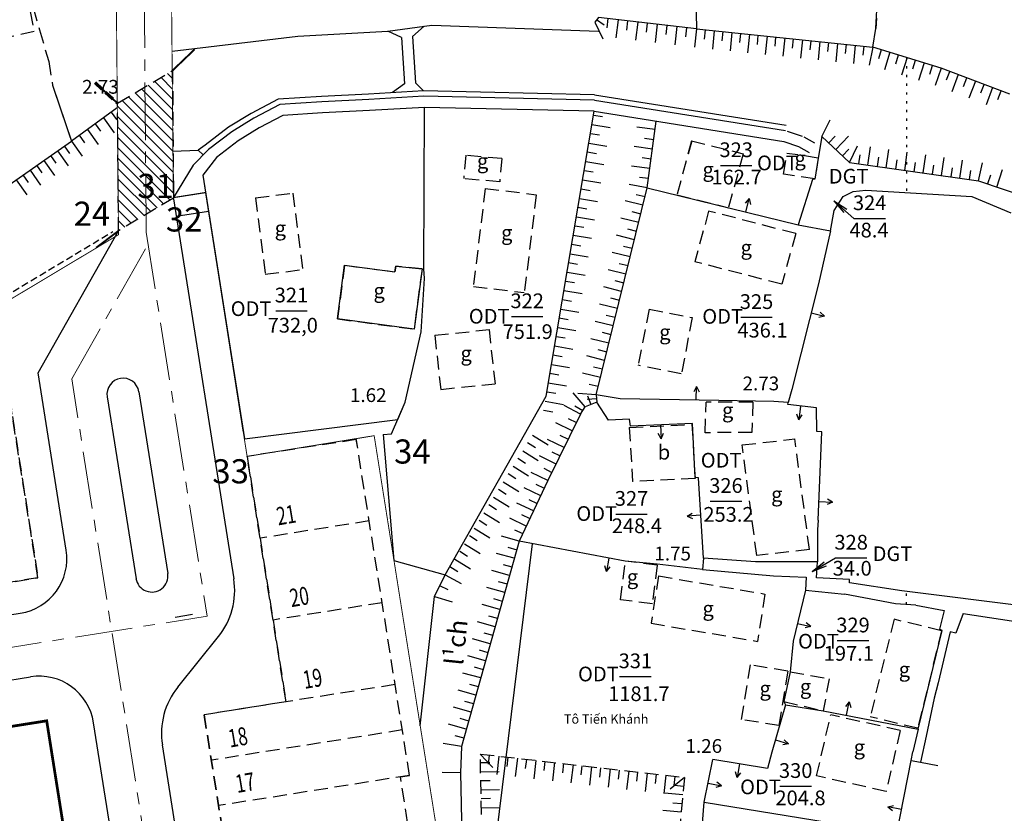
# Model space of a CAD drawing. Units: millimetres. Extents: x -1 to 403137, y -1 to 2312851.
# Drawn here: x 401904 to 402011, y 2312169 to 2312255 of the extents above; entities that cross this region are included whole.
import ezdxf
from ezdxf.enums import TextEntityAlignment as Align

# ---------------------------------------------------------------- set-up
doc = ezdxf.new("R2010")
doc.units = ezdxf.units.MM
for name, pattern in [('CENTER', [2, 1.25, -0.25, 0.25, -0.25]), ('CHAMCHAM', [0.95, 0.25, -0.7]), ('CHIGIOI', [0.757, 0.35, -0.2, 0.007, -0.2]), ('DASHED', [2.25, 1.5, -0.75]), ('DASHEDX2', [1.5, 1, -0.5]), ('NETDUT', [2.25, 1.5, -0.75])]:
    doc.linetypes.add(name, pattern=pattern)
doc.layers.get('0').update_dxf_attribs({"color": 1})
for name, color, linetype in [('CHIGIOI', 1, 'CHIGIOI'), ('DIAVAT', 242, 'DASHED'), ('docaomoi', 170, 'CHAMCHAM'), ('DTICH', 242, 'Continuous'), ('GTTL', 5, 'CHAMCHAM'), ('LOAIDAT', 60, 'Continuous'), ('LOAINHA', 7, 'Continuous'), ('NOI', 4, 'Continuous'), ('QH DIA COC', 6, 'DASHED'), ('SOTHUA', 2, 'Continuous'), ('taly', 100, 'Continuous'), ('TUONG', 5, 'Continuous')]:
    doc.layers.add(name, color=color, linetype=linetype)
doc.styles.add('ARIAN', font='Vharial.ttf', dxfattribs={"width": 0.7})
doc.styles.add('KIEUNHA', font='Vnarialn.ttf', dxfattribs={"oblique": 15})
doc.styles.add('VN1', font='VSSW.shx')
doc.styles.add('VNKT', font='Vnarial.ttf')
doc.styles.add('VNTIMEHI', font='Vhtimei.ttf')
doc.dimstyles.new('Son_quyhoach', dxfattribs={"dimscale": 0, "dimtxt": 1.4, "dimasz": 1, "dimexe": 0.18, "dimexo": 0.6, "dimgap": 0.25, "dimtad": 1, "dimzin": 0, "dimdsep": 46, "dimtxsty": 'ARIAN', "dimblk": 'ARCHTICK', "dimcen": 0.09, "dimdle": 0.2, "dimclrd": 8, "dimclre": 8, "dimclrt": 7, "dimadec": 1, "dimazin": 0, "dimtfac": 1, "dimtofl": 0, "dimtmove": 2, "dimatfit": 3, "dimldrblk": 'ARCHTICK', "dimfxl": 0, "dimtolj": 1, "dimtzin": 0, "dimarcsym": 0})

# ---------------------------------------------------------------- blocks, each defined once
blk = doc.blocks.new('tuongm')
at = {"layer": 'TUONG'}
for p, q in [((0, 0.75), (-0.146, 0.462)), ((0, 0.75), (0.147, 0.462)), ((0, 0), (0, 0.75))]:
    blk.add_line(p, q, dxfattribs=at)
blk = doc.blocks.new('*D18')
at = {"layer": 'CHIGIOI', "color": 8, "lineweight": -2}
for p, q in [((402050.6, 2312421.27), (402053.84, 2312421.27)), ((402053.84, 2312421.27), (402055.84, 2312419.11)), ((402055.84, 2312419.11), (402065.22, 2312419.11))]:
    blk.add_line(p, q, dxfattribs=at)
at = {"layer": 'Defpoints', "color": 0}
for p in [(402050, 2312421.27), (402057.84, 2312419.11), (0, 0)]:
    blk.add_point(p, dxfattribs=at)
at = {"layer": 'CHIGIOI', "color": 7, "insert": (402061.65, 2312420.07), "char_height": 1.4, "attachment_point": 5, "style": 'ARIAN'}
blk.add_mtext('\\A1;2312421.27', dxfattribs=at)
blk = doc.blocks.new('_ArchTick')
at = {"color": 0, "linetype": 'ByBlock', "const_width": 0.15}
blk.add_lwpolyline([(-0.5, -0.5), (0.5, 0.5)], dxfattribs=at)
blk = doc.blocks.new('*D19')
at = {"layer": 'CHIGIOI', "color": 8, "lineweight": -2}
for p, q in [((402050, 2312420.67), (402050, 2312419.27)), ((402050, 2312419.27), (402047.56, 2312419.46)), ((402047.56, 2312419.46), (402047.56, 2312410.82))]:
    blk.add_line(p, q, dxfattribs=at)
at = {"layer": 'Defpoints', "color": 0}
for p in [(402050, 2312421.27), (402047.56, 2312417.46), (0, 0)]:
    blk.add_point(p, dxfattribs=at)
at = {"layer": 'CHIGIOI', "color": 7, "insert": (402046.59, 2312414.02), "char_height": 1.4, "attachment_point": 5, "rotation": 90, "style": 'ARIAN'}
blk.add_mtext('\\A1;402050.00', dxfattribs=at)

msp = doc.modelspace()

# ---------------------------------------------------------------- hatches: boundary and pattern name
at = {"layer": 'QH DIA COC'}
h = msp.add_hatch(dxfattribs=at)
h.set_pattern_fill('ANSI31', color=6, scale=0.25, angle=90, style=0)
h.paths.add_polyline_path([(401920.271, 2312249.637), (401914.299, 2312246.073), (401914.408, 2312232.218), (401920.38, 2312235.783)])

# ---------------------------------------------------------------- linework, layer by layer
at = {"layer": 'DIAVAT', "linetype": 'DASHED'}
for p, q in [((401904.342, 2312258.251), (401905.246, 2312253.862)), ((401996.845, 2312257.579), (401996.681, 2312254.221)), ((401905.246, 2312253.862), (401893.923, 2312251.425)), ((401976.65, 2312241.998), (401975.062, 2312236.133)), ((401976.673, 2312241.992), (401975.062, 2312236.133)), ((401976.65, 2312241.998), (401982.251, 2312240.598)), ((401976.65, 2312241.998), (401982.251, 2312240.598)), ((401982.251, 2312240.598), (401980.663, 2312234.733)), ((401986.644, 2312238.387), (401987.007, 2312240.638)), ((401990.417, 2312240.128), (401987.007, 2312240.638)), ((401952.132, 2312240.422), (401951.9, 2312237.891)), ((401956.041, 2312240.069), (401952.132, 2312240.422)), ((401956.041, 2312240.069), (401955.809, 2312237.538)), ((401990.417, 2312240.128), (401990.054, 2312237.877)), ((401990.054, 2312237.877), (401986.644, 2312238.387)), ((401955.809, 2312237.538), (401951.9, 2312237.891)), ((401929.278, 2312235.792), (401933.346, 2312236.316)), ((401933.346, 2312236.316), (401934.415, 2312228.015)), ((401954.241, 2312236.819), (401952.951, 2312226.179)), ((401954.241, 2312236.819), (401959.776, 2312236.145)), ((401929.278, 2312235.792), (401930.347, 2312227.491)), ((401959.776, 2312236.145), (401958.486, 2312225.505)), ((401975.062, 2312236.133), (401980.663, 2312234.733)), ((401978.51, 2312234.37), (401977.007, 2312228.859)), ((401987.966, 2312231.916), (401978.51, 2312234.37)), ((401987.966, 2312231.916), (401986.463, 2312226.405)), ((401986.463, 2312226.405), (401977.007, 2312228.859)), ((401930.347, 2312227.491), (401934.415, 2312228.015)), ((401938.965, 2312228.479), (401938.195, 2312222.641)), ((401938.965, 2312228.479), (401944.429, 2312227.758)), ((401944.512, 2312228.39), (401944.429, 2312227.758)), ((401947.375, 2312228.076), (401944.512, 2312228.39)), ((401947.375, 2312228.076), (401946.513, 2312221.544)), ((401952.951, 2312226.179), (401958.486, 2312225.505)), ((401972.046, 2312223.709), (401970.849, 2312217.614)), ((401972.046, 2312223.709), (401976.736, 2312222.788)), ((401938.195, 2312222.641), (401946.513, 2312221.544)), ((401976.736, 2312222.788), (401975.539, 2312216.693)), ((401948.76, 2312220.866), (401954.656, 2312221.484)), ((401954.656, 2312221.484), (401955.304, 2312215.6)), ((401948.76, 2312220.866), (401949.408, 2312214.982)), ((401975.539, 2312216.693), (401970.849, 2312217.614)), ((401949.408, 2312214.982), (401955.304, 2312215.6)), ((401978.136, 2312210.28), (401978.228, 2312213.588)), ((401983.299, 2312213.608), (401978.228, 2312213.588)), ((401983.299, 2312213.608), (401983.207, 2312210.3)), ((401969.893, 2312210.841), (401976.688, 2312211.193)), ((401969.893, 2312210.841), (401970.238, 2312204.96)), ((401976.688, 2312211.193), (401977.033, 2312205.312)), ((401983.207, 2312210.3), (401978.136, 2312210.28)), ((401982.151, 2312208.946), (401987.875, 2312209.597)), ((401989.459, 2312197.586), (401987.875, 2312209.597)), ((401983.735, 2312196.935), (401982.151, 2312208.946)), ((401977.033, 2312205.312), (401970.238, 2312204.96)), ((401989.459, 2312197.586), (401983.735, 2312196.935)), ((401968.94, 2312192.116), (401969.451, 2312196.321)), ((401972.928, 2312195.879), (401969.451, 2312196.321)), ((401972.928, 2312195.879), (401972.4, 2312191.789)), ((401973.071, 2312194.718), (401972.25, 2312189.575)), ((401973.071, 2312194.718), (401984.624, 2312192.75)), ((401984.624, 2312192.75), (401983.803, 2312187.607)), ((401972.417, 2312191.674), (401968.94, 2312192.116)), ((401972.25, 2312189.575), (401983.803, 2312187.607)), ((401998.648, 2312190.008), (401996.057, 2312179.418)), ((402003.806, 2312188.746), (401998.648, 2312190.008)), ((402003.806, 2312188.746), (402001.215, 2312178.156)), ((401983.014, 2312185.04), (401982.057, 2312179.117)), ((401987.105, 2312184.379), (401983.014, 2312185.04)), ((401987.105, 2312184.379), (401986.148, 2312178.456)), ((401987.368, 2312184.301), (401991.586, 2312183.543)), ((401991.586, 2312183.543), (401990.96, 2312180.059)), ((401986.691, 2312181.07), (401990.96, 2312180.059)), ((401990.235, 2312172.986), (401991.767, 2312179.62)), ((401999.318, 2312177.929), (401991.767, 2312179.62)), ((401986.148, 2312178.456), (401982.057, 2312179.117)), ((402001.215, 2312178.156), (401996.057, 2312179.418)), ((401999.318, 2312177.929), (401997.786, 2312171.295)), ((401997.786, 2312171.295), (401990.235, 2312172.986))]:
    msp.add_line(p, q, dxfattribs=at)
at = {"layer": 'DIAVAT', "color": 1, "linetype": 'DASHED'}
for p, q in [((401904.515, 2312258.657), (401905.825, 2312254.06)), ((401905.825, 2312254.06), (401906.829, 2312250.607)), ((401906.829, 2312250.607), (401907.238, 2312248.045)), ((401907.238, 2312248.045), (401909.29, 2312241.976))]:
    msp.add_line(p, q, dxfattribs=at)
at = {"layer": 'DIAVAT', "color": 100, "linetype": 'DASHED'}
for p, q in [((401953.998, 2312159.78), (401953.705, 2312175.362)), ((401953.705, 2312175.362), (401975.871, 2312172.815)), ((401975.871, 2312172.815), (401974.666, 2312159.591))]:
    msp.add_line(p, q, dxfattribs=at)
at = {"layer": 'GTTL'}
for p, q in [((402000, 2312251.065), (402000, 2312236.359)), ((402000, 2312191.617), (402000, 2312193.044))]:
    msp.add_line(p, q, dxfattribs=at)
at = {"layer": 'NOI'}
for p, q in [((401976.759, 2312272.916), (401977.206, 2312254.154)), ((401996.681, 2312254.221), (401996.845, 2312257.579)), ((401996.345, 2312252.192), (401996.681, 2312254.221)), ((401907.238, 2312248.045), (401909.29, 2312241.976)), ((401990.818, 2312242.484), (401990.417, 2312240.128)), ((401990.417, 2312240.128), (401990.054, 2312237.824)), ((401989.799, 2312237.805), (401988.244, 2312232.871)), ((401990.054, 2312237.824), (401989.799, 2312237.805)), ((401971.835, 2312236.875), (401988.244, 2312232.871)), ((401993.125, 2312235.963), (401994.212, 2312236.493)), ((401994.212, 2312236.493), (401995.574, 2312236.625)), ((401995.574, 2312236.625), (402007.106, 2312235.933)), ((401992.154, 2312234.418), (401993.125, 2312235.963)), ((402007.106, 2312235.933), (402011.327, 2312234.181)), ((401991.748, 2312232.209), (401992.154, 2312234.418)), ((401988.244, 2312232.871), (401991.748, 2312232.209)), ((401991.748, 2312232.209), (401990.441, 2312226.455)), ((401947.654, 2312227.035), (401947.584, 2312228.091)), ((401947.294, 2312221.233), (401947.654, 2312227.035)), ((401990.441, 2312226.455), (401987.56, 2312214.975)), ((401945.549, 2312213.604), (401947.294, 2312221.233)), ((401987.56, 2312214.975), (401987.147, 2312213.573)), ((401968.883, 2312213.947), (401966.282, 2312214.394)), ((401979.623, 2312213.762), (401968.883, 2312213.947)), ((401944.071, 2312210.16), (401945.549, 2312213.604)), ((401967.623, 2312211.656), (401966.348, 2312213.613)), ((401985.584, 2312213.658), (401979.623, 2312213.762)), ((401987.147, 2312213.573), (401985.584, 2312213.658)), ((401987.121, 2312213.342), (401987.147, 2312213.573)), ((401990.241, 2312212.966), (401987.121, 2312213.342)), ((401990.277, 2312210.423), (401990.241, 2312212.966)), ((401969.926, 2312211.765), (401967.623, 2312211.656)), ((401970.008, 2312210.979), (401969.926, 2312211.765)), ((401976.771, 2312211.279), (401970.008, 2312210.979)), ((401977.048, 2312205.399), (401976.771, 2312211.279)), ((401943.146, 2312210.092), (401944.071, 2312210.16)), ((401990.796, 2312210.38), (401990.277, 2312210.423)), ((401990.393, 2312200.78), (401990.796, 2312210.38)), ((401977.396, 2312205.391), (401977.048, 2312205.399)), ((401977.957, 2312196.639), (401977.396, 2312205.391)), ((401990.393, 2312200.78), (401990.325, 2312199.728)), ((401990.325, 2312199.728), (401990.327, 2312196.26)), ((401969.451, 2312196.321), (401957.921, 2312198.487)), ((401972.911, 2312195.994), (401969.451, 2312196.321)), ((401977.846, 2312195.413), (401972.911, 2312195.994)), ((401977.957, 2312196.639), (401977.846, 2312195.413)), ((401983.595, 2312196.244), (401977.957, 2312196.639)), ((401990.327, 2312196.26), (401983.595, 2312196.244)), ((401990.216, 2312194.525), (401990.327, 2312196.26)), ((401977.846, 2312195.413), (401985.541, 2312194.734)), ((401985.541, 2312194.734), (401989.114, 2312194.57)), ((401989.114, 2312194.57), (401989.029, 2312193.174)), ((401993.805, 2312194.321), (401990.216, 2312194.525)), ((401993.802, 2312193.982), (401993.805, 2312194.321)), ((401999.511, 2312193.106), (401993.802, 2312193.982)), ((401989.029, 2312193.174), (401987.682, 2312187.631)), ((401989.029, 2312193.174), (401993.267, 2312192.73)), ((401998.812, 2312191.695), (401993.267, 2312192.73)), ((402013.263, 2312191.35), (401999.511, 2312193.106)), ((402001.028, 2312191.549), (401998.812, 2312191.695)), ((402001.028, 2312191.549), (402004.08, 2312190.944)), ((402004.08, 2312190.944), (402003.597, 2312188.928)), ((402006.145, 2312190.619), (402005.35, 2312188.481)), ((402006.145, 2312190.619), (402013.068, 2312189.598)), ((402001.267, 2312178.073), (402003.892, 2312188.802)), ((402004.745, 2312188.626), (402003.442, 2312183.086)), ((402003.892, 2312188.802), (402003.597, 2312188.928)), ((402005.35, 2312188.481), (402004.745, 2312188.626)), ((401987.682, 2312187.631), (401987.368, 2312184.301)), ((401987.368, 2312184.301), (401986.691, 2312181.07)), ((402003.442, 2312183.086), (402003.022, 2312181.424)), ((401986.868, 2312180.719), (401985.368, 2312175.557)), ((401986.691, 2312181.07), (401986.868, 2312180.719)), ((401986.868, 2312180.719), (401990.96, 2312180.059)), ((402003.022, 2312181.424), (402002.15, 2312177.305)), ((401990.96, 2312180.059), (402001.267, 2312178.073)), ((402001.267, 2312178.073), (402000.676, 2312175.597)), ((402002.15, 2312177.305), (402001.514, 2312174.468)), ((401985.368, 2312175.557), (401984.92, 2312173.787)), ((402000.492, 2312174.66), (402000.676, 2312175.597)), ((401978.038, 2312170.129), (401978.956, 2312174.768)), ((401984.92, 2312173.787), (401978.956, 2312174.768)), ((401998.935, 2312166.728), (402000.492, 2312174.66)), ((402000.492, 2312174.66), (402001.514, 2312174.468)), ((402001.514, 2312174.468), (402003.414, 2312174.111)), ((401977.496, 2312163.986), (401978.038, 2312170.129)), ((401978.038, 2312170.129), (401998.935, 2312166.728))]:
    msp.add_line(p, q, dxfattribs=at)
at = {"layer": 'NOI', "color": 2}
for p, q in [((401946.347, 2312253.344), (401947.615, 2312254.457)), ((401945.153, 2312253.213), (401943.658, 2312253.907)), ((401946.347, 2312253.344), (401946.676, 2312248.291)), ((401945.153, 2312253.213), (401945.481, 2312248.186)), ((401945.481, 2312248.186), (401944.175, 2312247.235)), ((401946.676, 2312248.291), (401947.546, 2312247.432)), ((401923.053, 2312241), (401923.603, 2312240.46)), ((401920.68, 2312233.805), (401924.167, 2312234.356)), ((401943.146, 2312210.092), (401944.329, 2312196.389)), ((401959.337, 2312198.221), (401954.345, 2312157.617))]:
    msp.add_line(p, q, dxfattribs=at)
at = {"layer": 'NOI', "color": 100}
for p, q in [((401966.529, 2312255.412), (401966.157, 2312254.883)), ((401977.206, 2312254.154), (401966.529, 2312255.412)), ((401977.206, 2312254.154), (401996.345, 2312252.192)), ((402003.767, 2312249.903), (401996.345, 2312252.192)), ((402011.219, 2312247.07), (402003.767, 2312249.903)), ((401914.277, 2312245.574), (401909.29, 2312241.976)), ((401960.852, 2312214.265), (401966.075, 2312245.211)), ((401971.835, 2312236.875), (401972.811, 2312244.138)), ((401901.803, 2312236.722), (401909.29, 2312241.976)), ((401990.818, 2312242.484), (401993.8, 2312239.642)), ((401993.8, 2312239.642), (402007.81, 2312237.648)), ((402007.81, 2312237.648), (402019.789, 2312233.606)), ((401966.282, 2312214.394), (401971.835, 2312236.875)), ((401966.282, 2312214.394), (401966.348, 2312213.613)), ((401964.582, 2312212.282), (401965.083, 2312213.09)), ((401966.348, 2312213.613), (401965.083, 2312213.09)), ((401964.582, 2312212.282), (401961.046, 2312205.07)), ((401961.046, 2312205.07), (401957.921, 2312198.487)), ((401957.921, 2312198.487), (401951.658, 2312176.193)), ((401944.329, 2312196.389), (401949.886, 2312194.848)), ((401944.329, 2312196.389), (401949.886, 2312194.848)), ((401948.735, 2312192.463), (401949.886, 2312194.848)), ((401947.18, 2312178.416), (401948.735, 2312192.463)), ((401951.658, 2312176.193), (401951.551, 2312173.325)), ((401951.551, 2312173.325), (401951.848, 2312157.686))]:
    msp.add_line(p, q, dxfattribs=at)
at = {"layer": 'NOI', "color": 0}
for p, q in [((401966.116, 2312247.01), (401947.546, 2312247.432)), ((401966.102, 2312246.411), (401947.581, 2312246.833)), ((401966.075, 2312245.211), (401947.651, 2312245.635)), ((401920.316, 2312240.863, 0), (401923.053, 2312241, 0)), ((401922.519, 2312239.357), (401920.379, 2312235.844)), ((401920.365, 2312237.633), (401920.379, 2312235.844)), ((401923.55, 2312238.267), (401927.959, 2312210.342)), ((401920.379, 2312235.844), (401923.846, 2312236.39)), ((401947.654, 2312227.035), (401947.584, 2312228.091)), ((401947.294, 2312221.233), (401947.654, 2312227.035)), ((401945.549, 2312213.604), (401947.294, 2312221.233)), ((401949.886, 2312194.848), (401960.852, 2312214.265)), ((401944.071, 2312210.16), (401945.549, 2312213.604)), ((401943.146, 2312210.092), (401944.071, 2312210.16))]:
    msp.add_line(p, q, dxfattribs=at)
at = {"layer": 'NOI', "color": 6}
for p, q in [((401966.116, 2312247.01), (401986.946, 2312243.708)), ((401966.102, 2312246.411), (401986.852, 2312243.116)), ((401966.075, 2312245.211), (401986.663, 2312241.931)), ((401987.054, 2312243.065), (401988.66, 2312242.513)), ((401986.663, 2312241.931), (401988.269, 2312241.378)), ((401988.843, 2312242.432), (401990.013, 2312241.794)), ((401988.269, 2312241.378), (401989.439, 2312240.74))]:
    msp.add_line(p, q, dxfattribs=at)
at = {"layer": 'NOI', "color": 2}
for points in [[(401920.217, 2312251.743), (401933.867, 2312253.378), (401943.658, 2312253.907), (401948.445, 2312254.572), (401966.554, 2312253.901)], [(401920.217, 2312251.743), (401933.867, 2312253.378), (401943.658, 2312253.907), (401948.445, 2312254.572), (401966.554, 2312253.901)], [(401928.073, 2312209.622), (401944.741, 2312211.722), (401945.549, 2312213.604), (401947.294, 2312221.233), (401947.654, 2312227.035), (401947.584, 2312228.091), (401947.651, 2312245.635), (401941.67, 2312245.285), (401936.55, 2312245.023), (401932.26, 2312244.747), (401929.692, 2312243.413), (401927.388, 2312242), (401925.043, 2312240.2), (401923.55, 2312238.267), (401928.073, 2312209.622)]]:
    msp.add_lwpolyline(points, dxfattribs=at)
at = {"layer": 'NOI', "color": 0}
for points in [[(401947.546, 2312247.432), (401941.572, 2312247.083), (401936.446, 2312246.82), (401931.766, 2312246.519), (401928.806, 2312244.981), (401926.367, 2312243.485), (401923.835, 2312241.542), (401923.053, 2312241)], [(401947.581, 2312246.833), (401941.605, 2312246.483), (401936.481, 2312246.221), (401931.931, 2312245.928), (401929.101, 2312244.458), (401926.707, 2312242.99), (401924.189, 2312241.057), (401922.519, 2312239.357)]]:
    msp.add_lwpolyline(points, dxfattribs=at)
at = {"layer": 'NOI', "color": 3, "linetype": 'NETDUT', "ltscale": 0.5}
msp.add_lwpolyline([(401797.085, 2312220.609), (401818.501, 2312216.807), (401825.008, 2312216.211), (401869.089, 2312216.428), (401877.776, 2312216.928), (401885.328, 2312218.031), (401901.991, 2312225.063), (401913.799, 2312232.136)], dxfattribs=at)
at = {"layer": 'NOI', "color": 0}
msp.add_lwpolyline([(401938.965, 2312228.479), (401944.429, 2312227.758), (401944.512, 2312228.39), (401947.375, 2312228.076), (401946.513, 2312221.544), (401938.195, 2312222.641)], close=True, dxfattribs=at)
at = {"layer": 'NOI', "color": 2, "const_width": 0.03}
msp.add_lwpolyline([(401959.337, 2312198.221), (401957.921, 2312198.487), (401951.658, 2312176.193), (401951.551, 2312173.325), (401951.848, 2312157.686), (401954.345, 2312157.617), (401959.337, 2312198.221)], dxfattribs=at)
at = {"layer": 'QH DIA COC', "color": 6, "lineweight": 70, "ltscale": 0.7}
msp.add_line((401911.853, 2312248.342), (401914.299, 2312246.073), dxfattribs=at)
at = {"layer": 'QH DIA COC', "color": 6, "linetype": 'Continuous'}
for p, q in [((401920.38, 2312235.7), (401926.928, 2312194.387)), ((401905.675, 2312216.79), (401914.408, 2312232.218)), ((401908.725, 2312197.53, 2.436), (401905.675, 2312216.79, 2.436)), ((401913.174, 2312214.189), (401916.309, 2312194.414)), ((401916.615, 2312214.734), (401919.747, 2312194.977)), ((401839.538, 2312180.497, 2.436), (401903.738, 2312190.666, 2.436)), ((401920.835, 2312182.623), (401925.259, 2312188.119)), ((401878.165, 2312179.528, 2.436), (401904.833, 2312183.752, 2.436)), ((401878.165, 2312179.528, -4.902), (401904.833, 2312183.752, -4.902)), ((401916.913, 2312145.838, 2.436), (401911.698, 2312178.764, 2.436)), ((401932.322, 2312093.29), (401919.166, 2312176.356))]:
    msp.add_line(p, q, dxfattribs=at)
at = {"layer": 'QH DIA COC', "color": 6}
for p, q in [((401905.659, 2312194.514, -4.902), (401902.531, 2312214.267, -4.902)), ((401905.659, 2312194.514, -4.902), (401902.531, 2312214.267, -4.902)), ((401941.636, 2312200.692, -15.373), (401929.784, 2312198.815, -6.588)), ((401943.044, 2312191.803, -15.373), (401931.192, 2312189.926, -6.588)), ((401944.452, 2312182.914, -15.373), (401923.71, 2312179.629)), ((401945.234, 2312177.975, -15.373), (401924.492, 2312174.69)), ((401946.016, 2312173.037, -15.373), (401925.275, 2312169.752))]:
    msp.add_line(p, q, dxfattribs=at)
at = {"layer": 'QH DIA COC', "color": 6, "linetype": 'CENTER', "lineweight": 0, "ltscale": 5}
msp.add_line((401830.702, 2312175.554), (401924.026, 2312190.335), dxfattribs=at)
at = {"layer": 'QH DIA COC', "color": 6, "linetype": 'Continuous', "lineweight": 25, "ltscale": 0.7}
msp.add_line((401920.568, 2312190.247), (401922.441, 2312190.577), dxfattribs=at)
at = {"layer": 'QH DIA COC', "color": 21, "linetype": 'DASHEDX2', "const_width": 0.1, "elevation": 0}
msp.add_lwpolyline([(401902.263, 2312224.526), (401914.403, 2312231.798), (401913.975, 2312278.626), (401916.665, 2312306.31), (401924.124, 2312347.651), (401930.091, 2312346.65), (401922.617, 2312305.506), (401919.977, 2312278.29), (401920.361, 2312235.841), (401923.846, 2312236.39), (401928.376, 2312207.704), (401942.177, 2312209.954), (401952.088, 2312147.484), (401952.291, 2312141.365), (401954.499, 2312126.252), (401967.942, 2312127.294), (401968.77, 2312122.065), (401950.012, 2312119.042), (401957.674, 2312070.631)], dxfattribs=at)
at = {"layer": 'QH DIA COC', "color": 6, "linetype": 'CENTER', "lineweight": 0, "ltscale": 5}
for points in [[(401917.409, 2312232.087), (401917.044, 2312278.425)], [(401917.409, 2312232.087), (401924.026, 2312190.335)], [(401909.323, 2312216.13), (401917.616, 2312230.781)]]:
    msp.add_lwpolyline(points, dxfattribs=at)
at = {"layer": 'QH DIA COC', "color": 6, "lineweight": 70, "ltscale": 0.7, "const_width": 0.2}
for points in [[(401922.68, 2312251.945), (401920.271, 2312249.637)], [(401911.853, 2312248.342), (401914.299, 2312246.073)], [(401914.408, 2312232.218), (401911.977, 2312230.383)]]:
    msp.add_lwpolyline(points, dxfattribs=at)
at = {"layer": 'QH DIA COC', "color": 6}
for points in [[(401914.299, 2312246.073), (401920.271, 2312249.637), (401920.38, 2312235.783), (401914.408, 2312232.218), (401914.299, 2312246.073)], [(401946.016, 2312173.037), (401940.219, 2312209.638)], [(401932.599, 2312181.036), (401928.372, 2312207.729)], [(401933.096, 2312120.367), (401923.71, 2312179.629)], [(401875.984, 2312174.12), (401906.603, 2312178.97)], [(401952.85, 2312123.496), (401945.028, 2312172.88)]]:
    msp.add_lwpolyline(points, dxfattribs=at)
at = {"layer": 'QH DIA COC', "color": 6, "linetype": 'CENTER', "lineweight": 0, "ltscale": 5, "elevation": 4.902}
msp.add_lwpolyline([(401935.022, 2312053.875), (401909.323, 2312216.13)], dxfattribs=at)
at = {"layer": 'QH DIA COC', "color": 6, "elevation": -4.902}
for points in [[(401833.393, 2312203.317), (401902.531, 2312214.267), (401905.659, 2312194.514), (401836.521, 2312183.563), (401833.393, 2312203.317)], [(401836.521, 2312183.563), (401905.659, 2312194.514)]]:
    msp.add_lwpolyline(points, dxfattribs=at)
at = {"layer": 'QH DIA COC', "color": 6}
msp.add_lwpolyline([(401923.71, 2312179.629), (401933.096, 2312120.367), (401952.85, 2312123.496), (401945.028, 2312172.88), (401946.016, 2312173.037), (401940.235, 2312209.534), (401928.376, 2312207.704), (401932.599, 2312181.036)], close=True, dxfattribs=at)
at = {"layer": 'QH DIA COC', "color": 6, "const_width": 0.3}
msp.add_lwpolyline([(401855.445, 2312073.671), (401840.428, 2312168.489), (401906.603, 2312178.97), (401921.62, 2312084.152), (401855.445, 2312073.671)], dxfattribs=at)
at = {"layer": 'QH DIA COC', "color": 6, "linetype": 'Continuous'}
for centre, radius, start, end in [((401914.895, 2312214.462), 1.742, 9.00135, 188.99865), ((401902.799, 2312196.592, 2.436), 6, 279, 9), ((401918.026, 2312194.705), 1.742, 188.40035, 9.00596), ((401919.026, 2312193.135), 8, 321.17281, 9.00596), ((401905.771, 2312177.826, 2.436), 6, 9, 99), ((401927.068, 2312177.607), 8, 141.17314, 189)]:
    msp.add_arc(centre, radius, start, end, dxfattribs=at)
at = {"layer": 'SOTHUA'}
for p, q in [((401979.788, 2312239.327), (401983.217, 2312239.327)), ((401992.107, 2312235.477), (401994.288, 2312233.567)), ((401992.107, 2312235.477), (401993.196, 2312234.191)), ((401992.107, 2312235.477), (401993.525, 2312234.567)), ((401994.288, 2312233.567), (401997.716, 2312233.567)), ((401931.477, 2312223.538), (401934.906, 2312223.538)), ((401957.084, 2312222.913), (401960.513, 2312222.913)), ((401981.997, 2312222.826), (401985.426, 2312222.826)), ((401978.673, 2312202.844), (401982.102, 2312202.844)), ((401968.418, 2312201.439), (401971.846, 2312201.439)), ((401989.762, 2312195.188), (401992.276, 2312196.679)), ((401992.276, 2312196.679), (401995.705, 2312196.679)), ((401989.762, 2312195.188), (401991.068, 2312196.253)), ((401989.762, 2312195.188), (401991.323, 2312195.823)), ((401992.475, 2312187.683), (401995.904, 2312187.683)), ((401968.836, 2312183.787), (401972.264, 2312183.787)), ((401986.251, 2312171.865), (401989.68, 2312171.865))]:
    msp.add_line(p, q, dxfattribs=at)
at = {"layer": 'taly'}
for p, q in [((401966.157, 2312254.883), (401967.017, 2312253.077)), ((401967.161, 2312254.572), (401966.343, 2312255.147)), ((401967.48, 2312254.293), (401967.597, 2312255.286)), ((401968.664, 2312255.16), (401968.43, 2312253.174)), ((401969.615, 2312254.041), (401969.732, 2312255.035)), ((401970.8, 2312254.909), (401970.566, 2312252.923)), ((401971.75, 2312253.79), (401971.868, 2312254.783)), ((401972.935, 2312254.657), (401972.701, 2312252.671)), ((401973.886, 2312253.538), (401974.003, 2312254.531)), ((401975.071, 2312254.406), (401974.837, 2312252.419)), ((401976.021, 2312253.287), (401976.138, 2312254.28)), ((401977.206, 2312254.154), (401976.987, 2312252.166)), ((401978.061, 2312253.061), (401978.163, 2312254.056)), ((401979.12, 2312253.958), (401978.916, 2312251.968)), ((401979.975, 2312252.865), (401980.077, 2312253.86)), ((401981.034, 2312253.762), (401980.83, 2312251.772)), ((401981.889, 2312252.669), (401981.991, 2312253.663)), ((401982.948, 2312253.565), (401982.744, 2312251.576)), ((401983.803, 2312252.473), (401983.905, 2312253.467)), ((401984.862, 2312253.369), (401984.658, 2312251.38)), ((401985.717, 2312252.276), (401985.819, 2312253.271)), ((401986.775, 2312253.173), (401986.572, 2312251.183)), ((401987.63, 2312252.08), (401987.732, 2312253.075)), ((401988.689, 2312252.977), (401988.485, 2312250.987)), ((401989.544, 2312251.884), (401989.646, 2312252.879)), ((401990.603, 2312252.781), (401990.399, 2312250.791)), ((401991.458, 2312251.688), (401991.56, 2312252.682)), ((401992.517, 2312252.584), (401992.313, 2312250.595)), ((401993.372, 2312251.492), (401993.474, 2312252.486)), ((401994.431, 2312252.388), (401994.227, 2312250.399)), ((401995.286, 2312251.295), (401995.388, 2312252.29)), ((401996.345, 2312252.192), (401995.946, 2312250.232)), ((401996.978, 2312250.95), (401997.273, 2312251.906)), ((401998.2, 2312251.62), (401997.611, 2312249.709)), ((401998.834, 2312250.378), (401999.128, 2312251.334)), ((402000.056, 2312251.047), (401999.467, 2312249.136)), ((402000.689, 2312249.806), (402000.984, 2312250.761)), ((402001.911, 2312250.475), (402001.322, 2312248.564)), ((402002.545, 2312249.234), (402002.839, 2312250.189)), ((402003.767, 2312249.903), (402003.117, 2312248.012)), ((402004.343, 2312248.614), (402004.698, 2312249.549)), ((402005.63, 2312249.195), (402004.919, 2312247.325)), ((402006.206, 2312247.906), (402006.562, 2312248.841)), ((402007.493, 2312248.487), (402006.782, 2312246.617)), ((402008.069, 2312247.198), (402008.425, 2312248.132)), ((402009.356, 2312247.778), (402008.645, 2312245.909)), ((402009.932, 2312246.489), (402010.287, 2312247.424)), ((401914.224, 2312244.303), (401913.639, 2312245.114)), ((401912.485, 2312243.048), (401911.9, 2312243.859)), ((401912.769, 2312244.487), (401913.94, 2312242.865)), ((401965.831, 2312243.764), (401967.803, 2312243.431)), ((401966.986, 2312244.6), (401966, 2312244.767)), ((401990.818, 2312242.484), (401991.705, 2312244.276)), ((401911.03, 2312243.231), (401912.2, 2312241.609)), ((401966.648, 2312242.595), (401965.661, 2312242.762)), ((401972.687, 2312243.214), (401970.705, 2312243.481)), ((401909.29, 2312241.976), (401910.45, 2312240.346)), ((401910.745, 2312241.793), (401910.16, 2312242.604)), ((401965.492, 2312241.759), (401967.464, 2312241.427)), ((401971.554, 2312242.291), (401972.545, 2312242.158)), ((401992.253, 2312242.497), (401991.563, 2312241.774)), ((401992.309, 2312241.063), (401993.689, 2312242.511)), ((401907.793, 2312240.925), (401908.941, 2312239.288)), ((401909.116, 2312240.632), (401908.541, 2312241.451)), ((401966.309, 2312240.591), (401965.323, 2312240.757)), ((401972.403, 2312241.101), (401970.421, 2312241.368)), ((401993.744, 2312241.076), (401993.055, 2312240.353)), ((401993.8, 2312239.642), (401994.672, 2312241.442)), ((401995.801, 2312239.357), (401996.083, 2312241.337)), ((401997.803, 2312239.072), (401998.085, 2312241.052)), ((401999.804, 2312238.787), (402000.086, 2312240.767)), ((401906.295, 2312239.874), (401907.444, 2312238.237)), ((401907.618, 2312239.581), (401907.044, 2312240.4)), ((401965.154, 2312239.755), (401967.126, 2312239.422)), ((401971.27, 2312240.178), (401972.261, 2312240.045)), ((401994.942, 2312240.49), (401994.801, 2312239.5)), ((401996.943, 2312240.205), (401996.802, 2312239.215)), ((401998.944, 2312239.92), (401998.804, 2312238.93)), ((402000.946, 2312239.635), (402000.805, 2312238.645)), ((402001.806, 2312238.503), (402002.088, 2312240.483)), ((402003.807, 2312238.218), (402004.089, 2312240.198)), ((402005.809, 2312237.933), (402006.09, 2312239.913)), ((402007.81, 2312237.648), (402008.273, 2312239.594)), ((401904.798, 2312238.824), (401905.947, 2312237.186)), ((401906.121, 2312238.53), (401905.546, 2312239.349)), ((401965.971, 2312238.586), (401964.985, 2312238.752)), ((401972.119, 2312238.988), (401970.137, 2312239.255)), ((402002.947, 2312239.35), (402002.806, 2312238.36)), ((402004.949, 2312239.065), (402004.808, 2312238.075)), ((402006.95, 2312238.78), (402006.809, 2312237.79)), ((402009.806, 2312236.974), (402010.446, 2312238.869)), ((401903.3, 2312237.773), (401904.449, 2312236.136)), ((401904.624, 2312237.48), (401904.049, 2312238.298)), ((401964.816, 2312237.75), (401966.788, 2312237.417)), ((401970.986, 2312238.065), (401971.977, 2312237.932)), ((402009.128, 2312238.259), (402008.808, 2312237.311)), ((401965.632, 2312236.581), (401964.646, 2312236.748)), ((401971.835, 2312236.875), (401969.87, 2312237.249)), ((401964.477, 2312235.745), (401966.449, 2312235.412)), ((401971.372, 2312235.002), (401969.43, 2312235.481)), ((401970.632, 2312236.178), (401971.603, 2312235.938)), ((401965.294, 2312234.576), (401964.308, 2312234.743)), ((401970.17, 2312234.305), (401971.14, 2312234.065)), ((401964.139, 2312233.74), (401966.111, 2312233.408)), ((401970.909, 2312233.128), (401968.967, 2312233.608)), ((401964.956, 2312232.572), (401963.97, 2312232.738)), ((401969.707, 2312232.431), (401970.678, 2312232.192)), ((401963.801, 2312231.736), (401965.773, 2312231.403)), ((401970.446, 2312231.255), (401968.505, 2312231.734)), ((401964.617, 2312230.567), (401963.631, 2312230.733)), ((401969.984, 2312229.381), (401968.042, 2312229.861)), ((401969.244, 2312230.558), (401970.215, 2312230.318)), ((401963.462, 2312229.731), (401965.434, 2312229.398)), ((401963.124, 2312227.726), (401965.096, 2312227.393)), ((401964.279, 2312228.562), (401963.293, 2312228.729)), ((401969.521, 2312227.508), (401967.579, 2312227.988)), ((401968.782, 2312228.684), (401969.752, 2312228.445)), ((401963.941, 2312226.557), (401962.955, 2312226.724)), ((401968.319, 2312226.811), (401969.29, 2312226.571)), ((401962.785, 2312225.721), (401964.758, 2312225.389)), ((401969.058, 2312225.635), (401967.117, 2312226.114)), ((401963.602, 2312224.553), (401962.616, 2312224.719)), ((401967.856, 2312224.938), (401968.827, 2312224.698)), ((401962.447, 2312223.717), (401964.419, 2312223.384)), ((401968.596, 2312223.761), (401966.654, 2312224.241)), ((401963.264, 2312222.548), (401962.278, 2312222.714)), ((401968.133, 2312221.888), (401966.191, 2312222.367)), ((401967.393, 2312223.064), (401968.364, 2312222.824)), ((401962.109, 2312221.712), (401964.081, 2312221.379)), ((401962.926, 2312220.543), (401961.94, 2312220.709)), ((401967.67, 2312220.014), (401965.728, 2312220.494)), ((401966.931, 2312221.191), (401967.901, 2312220.951)), ((401961.77, 2312219.707), (401963.743, 2312219.374)), ((401966.468, 2312219.317), (401967.439, 2312219.078)), ((401962.587, 2312218.538), (401961.601, 2312218.705)), ((401967.207, 2312218.141), (401965.266, 2312218.62)), ((401961.432, 2312217.702), (401963.404, 2312217.369)), ((401966.005, 2312217.444), (401966.976, 2312217.204)), ((401962.249, 2312216.533), (401961.263, 2312216.7)), ((401966.745, 2312216.267), (401964.803, 2312216.747)), ((401961.094, 2312215.698), (401963.066, 2312215.365)), ((401965.543, 2312215.57), (401966.513, 2312215.331)), ((401961.911, 2312214.529), (401960.925, 2312214.695)), ((401965.083, 2312213.09), (401963.789, 2312214.615)), ((401966.282, 2312214.394), (401964.288, 2312214.552)), ((401965.319, 2312213.919), (401966.315, 2312214.004)), ((401965.333, 2312214.276), (401965.715, 2312213.351)), ((401960.755, 2312213.693), (401962.727, 2312213.36)), ((401964.582, 2312212.282), (401962.832, 2312213.25)), ((401963.983, 2312213.213), (401964.833, 2312212.686)), ((401961.572, 2312212.524), (401960.586, 2312212.69)), ((401963.242, 2312211.821), (401964.14, 2312211.38)), ((401963.698, 2312210.479), (401961.902, 2312211.359)), ((401959.364, 2312210.004), (401961.06, 2312208.944)), ((401962.814, 2312208.676), (401961.018, 2312209.556)), ((401962.358, 2312210.018), (401963.256, 2312209.578)), ((401959.685, 2312208.632), (401958.837, 2312209.162)), ((401958.632, 2312206.948), (401957.784, 2312207.478)), ((401958.311, 2312208.32), (401960.007, 2312207.26)), ((401961.93, 2312206.873), (401960.134, 2312207.753)), ((401961.474, 2312208.215), (401962.372, 2312207.774)), ((401957.258, 2312206.636), (401958.953, 2312205.576)), ((401960.59, 2312206.412), (401961.488, 2312205.971)), ((401957.579, 2312205.264), (401956.731, 2312205.794)), ((401961.046, 2312205.07), (401959.245, 2312205.939)), ((401956.205, 2312204.952), (401957.9, 2312203.892)), ((401960.265, 2312203.424), (401958.458, 2312204.282)), ((401959.752, 2312204.676), (401960.655, 2312204.247)), ((401955.152, 2312203.268), (401956.847, 2312202.208)), ((401956.526, 2312203.58), (401955.678, 2312204.11)), ((401955.473, 2312201.896), (401954.625, 2312202.426)), ((401959.483, 2312201.779), (401957.677, 2312202.636)), ((401958.971, 2312203.03), (401959.874, 2312202.601)), ((401954.098, 2312201.584), (401955.794, 2312200.524)), ((401958.702, 2312200.133), (401956.895, 2312200.99)), ((401958.189, 2312201.384), (401959.093, 2312200.956)), ((401953.045, 2312199.9), (401954.741, 2312198.84)), ((401954.42, 2312200.212), (401953.572, 2312200.742)), ((401953.367, 2312198.528), (401952.519, 2312199.058)), ((401957.921, 2312198.487), (401955.996, 2312199.028)), ((401957.408, 2312199.739), (401958.312, 2312199.31)), ((401951.992, 2312198.216), (401953.688, 2312197.156)), ((401956.697, 2312197.829), (401957.66, 2312197.558)), ((401952.314, 2312196.844), (401951.466, 2312197.374)), ((401957.399, 2312196.629), (401955.474, 2312197.17)), ((401951.26, 2312195.16), (401950.413, 2312195.69)), ((401950.939, 2312196.532), (401952.635, 2312195.472)), ((401956.175, 2312195.971), (401957.138, 2312195.7)), ((401949.886, 2312194.848), (401951.637, 2312193.882)), ((401956.877, 2312194.771), (401954.952, 2312195.312)), ((401950.211, 2312193.221), (401949.311, 2312193.655)), ((401956.355, 2312192.913), (401954.43, 2312193.454)), ((401955.653, 2312194.113), (401956.616, 2312193.842)), ((401948.735, 2312192.463), (401950.657, 2312191.91)), ((401955.833, 2312191.056), (401953.908, 2312191.597)), ((401955.132, 2312192.255), (401956.094, 2312191.985)), ((401954.61, 2312190.397), (401955.572, 2312190.127)), ((401955.311, 2312189.198), (401953.386, 2312189.739)), ((401954.088, 2312188.539), (401955.05, 2312188.269)), ((401954.79, 2312187.34), (401952.864, 2312187.881)), ((401954.268, 2312185.482), (401952.342, 2312186.023)), ((401953.566, 2312186.682), (401954.529, 2312186.411)), ((401953.746, 2312183.624), (401951.82, 2312184.165)), ((401953.044, 2312184.824), (401954.007, 2312184.553)), ((401952.522, 2312182.966), (401953.485, 2312182.695)), ((401953.224, 2312181.766), (401951.298, 2312182.307)), ((401952, 2312181.108), (401952.963, 2312180.838)), ((401952.702, 2312179.909), (401950.776, 2312180.45)), ((401952.18, 2312178.051), (401950.254, 2312178.592)), ((401951.478, 2312179.25), (401952.441, 2312178.98)), ((401951.658, 2312176.193), (401949.682, 2312176.503)), ((401950.956, 2312177.392), (401951.919, 2312177.122)), ((401953.705, 2312175.362), (401955.05, 2312173.882)), ((401954.723, 2312174.407), (401953.723, 2312174.388)), ((401954.598, 2312174.253), (401954.713, 2312175.246)), ((401955.72, 2312175.13), (401955.492, 2312173.144)), ((401956.613, 2312174.021), (401956.728, 2312175.015)), ((401957.735, 2312174.899), (401957.507, 2312172.912)), ((401958.629, 2312173.79), (401958.743, 2312174.783)), ((401959.75, 2312174.667), (401959.522, 2312172.68)), ((401960.644, 2312173.558), (401960.758, 2312174.552)), ((401961.765, 2312174.436), (401961.537, 2312172.449)), ((401962.659, 2312173.327), (401962.773, 2312174.32)), ((401963.78, 2312174.204), (401963.552, 2312172.217)), ((401951.551, 2312173.325), (401949.551, 2312173.343)), ((401953.742, 2312173.414), (401955.741, 2312173.452)), ((401964.674, 2312173.095), (401964.788, 2312174.089)), ((401965.796, 2312173.973), (401965.567, 2312171.986)), ((401966.689, 2312172.863), (401966.803, 2312173.857)), ((401967.811, 2312173.741), (401967.582, 2312171.754)), ((401968.704, 2312172.632), (401968.818, 2312173.625)), ((401969.826, 2312173.51), (401969.597, 2312171.523)), ((401970.719, 2312172.4), (401970.833, 2312173.394)), ((401971.841, 2312173.278), (401971.613, 2312171.291)), ((401972.734, 2312172.169), (401972.848, 2312173.162)), ((401954.76, 2312172.459), (401953.76, 2312172.44)), ((401973.856, 2312173.047), (401973.628, 2312171.06)), ((401975.871, 2312172.815), (401974.319, 2312171.553)), ((401974.749, 2312171.937), (401974.863, 2312172.931)), ((401953.778, 2312171.466), (401955.778, 2312171.504)), ((401975.699, 2312170.926), (401973.707, 2312171.107)), ((401974.789, 2312171.961), (401975.785, 2312171.87)), ((401954.796, 2312170.511), (401953.797, 2312170.493)), ((401974.617, 2312170.072), (401975.613, 2312169.981)), ((401953.815, 2312169.519), (401955.815, 2312169.556)), ((401975.527, 2312169.037), (401973.535, 2312169.218))]:
    msp.add_line(p, q, dxfattribs=at)

# ---------------------------------------------------------------- block references
at = {"layer": 'TUONG', "xscale": 2, "yscale": 2, "zscale": 2}
for p, rotation in [((401982.538, 2312234.263), 346.2871985896429), ((401989.655, 2312223.323), 255.9120987745248), ((401977.162, 2312213.804), 359.0131623264773), ((401988.477, 2312213.179), 173.1282689260223), ((401973.276, 2312211.124), 182.5399191948167), ((401990.478, 2312202.806), 267.5961837969968), ((401977.657, 2312201.316), 93.66762555196321), ((401967.684, 2312196.653), 169.3605498062859), ((401988.151, 2312189.562), 256.3413553958351), ((401993.489, 2312179.572), 349.0947913856626), ((401985.755, 2312176.889), 253.7969268736518), ((401981.858, 2312174.291), 170.6592413195754), ((401978.444, 2312172.181), 258.8064994150714), ((401999.443, 2312169.318), 78.89396179089066)]:
    msp.add_blockref('tuongm', p, dxfattribs=dict(at, rotation=rotation))

# ---------------------------------------------------------------- texts
at = {"layer": 'docaomoi', "style": 'VN1'}
for s, p in [('2.73', (401910.453, 2312247.118)), ('2.73', (401982.196, 2312214.883)), ('1.62', (401939.545, 2312213.613)), ('1.75', (401972.611, 2312196.396)), ('1.26', (401975.994, 2312175.484))]:
    msp.add_text(s, height=1.5, dxfattribs=at).set_placement(p)
at = {"layer": 'DTICH', "style": 'KIEUNHA', "oblique": 10}
for s, p in [('162.7', (401978.818, 2312237.255)), ('48.4', (401993.806, 2312231.499)), ('732,0', (401930.608, 2312221.159)), ('751.9', (401956.126, 2312220.461)), ('436.1', (401981.631, 2312220.622)), ('253.2', (401977.937, 2312200.602)), ('248.4', (401967.987, 2312199.364)), ('34.0', (401991.982, 2312194.75)), ('1181.7', (401967.593, 2312181.115)), ('204.8', (401985.761, 2312169.793))]:
    msp.add_text(s, height=1.6, dxfattribs=at).set_placement(p)
at = {"layer": 'DTICH', "style": 'KIEUNHA', "oblique": 15}
msp.add_text('197.1', height=1.6, dxfattribs=at).set_placement((401993.736, 2312185.003), align=Align.BOTTOM_CENTER)
at = {"layer": 'LOAIDAT', "style": 'KIEUNHA', "oblique": 10}
for s, p in [('ODT', (401983.763, 2312238.796)), ('DGT', (401991.558, 2312237.354)), ('ODT', (401926.59, 2312222.961)), ('ODT', (401952.456, 2312222.137)), ('ODT', (401977.817, 2312222.122)), ('ODT', (401977.65, 2312206.487)), ('ODT', (401964.136, 2312200.696)), ('DGT', (401996.323, 2312196.332)), ('ODT', (401988.218, 2312186.823)), ('ODT', (401964.319, 2312183.257)), ('ODT', (401981.925, 2312170.991))]:
    msp.add_text(s, height=1.6, dxfattribs=at).set_placement(p)
at = {"layer": 'LOAINHA', "style": 'KIEUNHA', "oblique": 10.31324}
for s, p in [('g', (401988.451, 2312238.81)), ('g', (401953.958, 2312238.503)), ('g', (401978.459, 2312237.567)), ('g', (401931.985, 2312231.199)), ('g', (401956.579, 2312230.713)), ('g', (401982.595, 2312229.102)), ('g', (401942.716, 2312224.415)), ('g', (401973.757, 2312219.911)), ('g', (401952.169, 2312217.602)), ('g', (401980.579, 2312211.429)), ('b', (401973.659, 2312206.86)), ('g', (401985.913, 2312202.298)), ('g', (401970.241, 2312193.313)), ('g', (401978.457, 2312189.871)), ('g', (401999.777, 2312183.254)), ('g', (401984.649, 2312181.184)), ('g', (401989.037, 2312181.387)), ('g', (401994.882, 2312174.808))]:
    msp.add_text(s, height=1.6, dxfattribs=at).set_placement(p, align=Align.BOTTOM_CENTER)
at = {"layer": 'NOI', "color": 100, "style": 'VNTIMEHI'}
msp.add_text('l¹ch', height=2, rotation=84.07307, dxfattribs=at).set_placement((401951.825, 2312184.935))
at = {"layer": 'NOI', "color": 0, "insert": (401962.794, 2312179.659), "char_height": 1, "width": 366.86646, "attachment_point": 1, "style": 'VNKT'}
msp.add_mtext('{\\fTimes New Roman|b1|i0|c0|p18;Tô Tiến Khánh}', dxfattribs=at)
at = {"layer": 'QH DIA COC', "color": 6, "style": 'ARIAN', "width": 0.7}
for s, p in [('21', (401932.779, 2312200.375)), ('20', (401934.211, 2312191.49)), ('19', (401935.643, 2312182.604)), ('18', (401927.54, 2312176.234)), ('17', (401928.322, 2312171.295))]:
    msp.add_text(s, height=1.96, rotation=9.60457, dxfattribs=at).set_placement(p, align=Align.CENTER)
at = {"layer": 'QH DIA COC', "color": 6, "char_height": 2.625, "width": 19.90645, "attachment_point": 1}
for s, insert in [('{\\f.VnArialH|b1|i0|c0|p34;31}', (401916.45, 2312238.407)), ('{\\f.VnArialH|b1|i0|c0|p34;24}', (401909.524, 2312235.387)), ('{\\f.VnArialH|b1|i0|c0|p34;32}', (401919.551, 2312234.766)), ('{\\f.VnArialH|b1|i0|c0|p34;34}', (401944.34, 2312209.547)), ('{\\f.VnArialH|b1|i0|c0|p34;33}', (401924.598, 2312207.397))]:
    msp.add_mtext(s, dxfattribs=dict(at, insert=insert))
at = {"layer": 'SOTHUA', "style": 'KIEUNHA', "oblique": 10}
for s, p in [('323', (401981.502, 2312239.727)), ('324', (401996.002, 2312233.967)), ('321', (401933.191, 2312223.938)), ('322', (401958.798, 2312223.313)), ('325', (401983.711, 2312223.226)), ('326', (401980.388, 2312203.244)), ('327', (401970.132, 2312201.839)), ('328', (401993.991, 2312197.079)), ('329', (401994.189, 2312188.083)), ('331', (401970.55, 2312184.187)), ('330', (401987.966, 2312172.265))]:
    msp.add_text(s, height=1.6, dxfattribs=at).set_placement(p, align=Align.BOTTOM_CENTER)

# ---------------------------------------------------------------- dimensions: what is measured, and where the dimension line sits
at = {"layer": 'CHIGIOI'}
for feature_location, offset, dtype, picture, middle in [((402050, 2312421.2674), (7.8387, -2.1578), 0, '*D18', (402061.6534, 2312420.0749)), ((402050, 2312421.267), (-2.444, -3.806), 1, '*D19', (402046.591, 2312414.018))]:
    dim = msp.add_ordinate_dim(feature_location=feature_location, offset=offset, dtype=dtype, origin=(0, 0), dimstyle='Son_quyhoach', override={"dimscale": 1}, dxfattribs=at)
    dim.commit()
    dim.dimension.update_dxf_attribs({"geometry": picture, "text_midpoint": middle})

doc.saveas('drawing.dxf')
